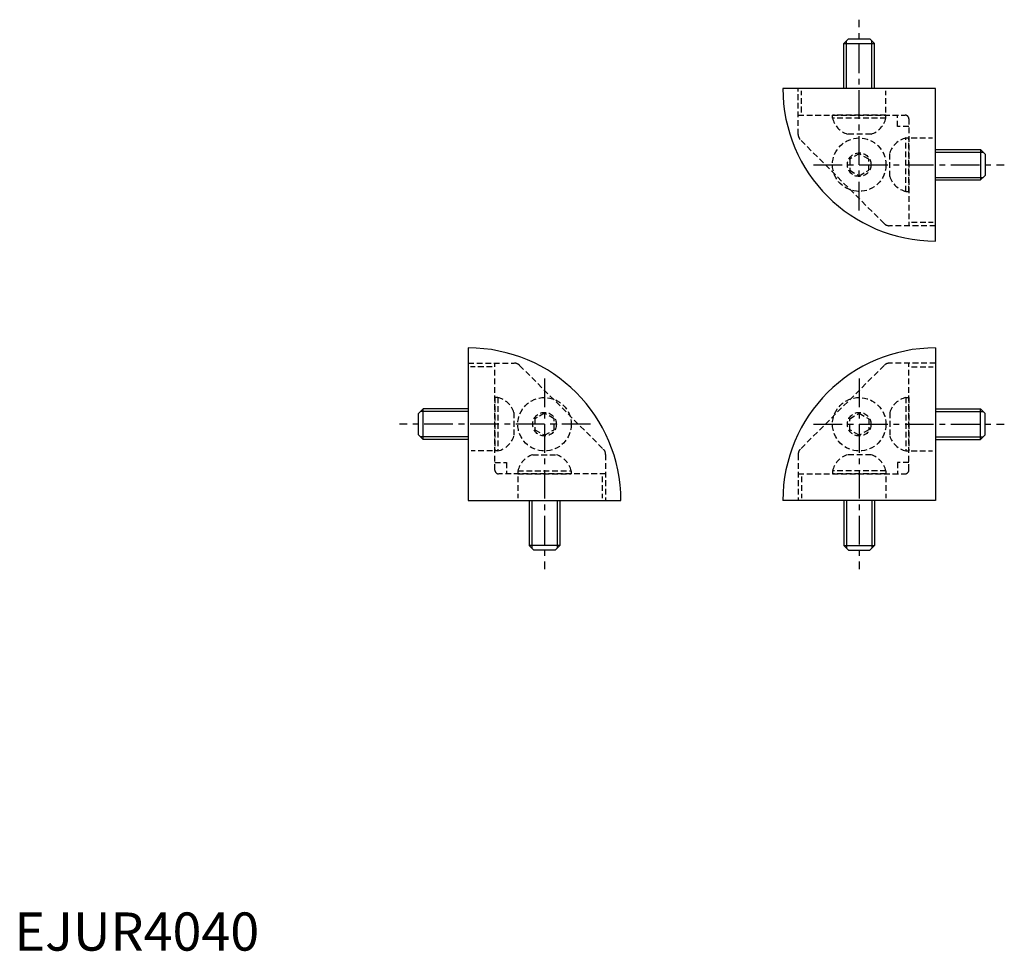
# Model space of a CAD drawing. Extents: x 1 to 259, y 0 to 244.
import ezdxf

# ---------------------------------------------------------------- set-up
doc = ezdxf.new("R2010")
doc.units = 0
doc.header["$LTSCALE"] = 6
doc.header["$MEASUREMENT"] = 0
doc.linetypes.add('CENTER', pattern=[2, 1.25, -0.25, 0.25, -0.25])
doc.linetypes.add('HIDDEN', pattern=[0.375, 0.25, -0.125])
doc.layers.get('0').update_dxf_attribs({"linetype": 'CONTINUOUS'})
for name, color, linetype in [('1', 1, 'CENTER'), ('2', 2, 'HIDDEN'), ('3', 3, 'CONTINUOUS')]:
    doc.layers.add(name, color=color, linetype=linetype)
doc.styles.add('Standard1', font='ARIAL.TTF')

msp = doc.modelspace()

# ---------------------------------------------------------------- linework, layer by layer
for p, q in [((217.28, 237.73), (218.48, 238.93)), ((217.28, 237.73), (225.28, 237.73)), ((217.28, 225.93), (217.28, 237.73)), ((218.48, 238.93), (224.08, 238.93)), ((224.08, 238.93), (225.28, 237.73)), ((225.28, 225.93), (225.28, 237.73)), ((241.28, 225.93), (201.28, 225.93)), ((241.28, 185.93), (241.28, 225.93)), ((241.28, 209.93), (253.08, 209.93)), ((253.08, 209.93), (253.08, 201.93)), ((253.08, 209.93), (254.28, 208.73)), ((254.28, 208.73), (254.28, 203.13)), ((241.28, 201.93), (253.08, 201.93)), ((254.28, 203.13), (253.08, 201.93)), ((118.85, 157.93), (118.85, 117.93)), ((241.28, 157.93), (241.28, 117.93)), ((105.85, 140.73), (107.05, 141.93)), ((118.85, 141.93), (107.05, 141.93)), ((107.05, 133.93), (107.05, 141.93)), ((241.28, 141.93), (253.08, 141.93)), ((253.08, 133.93), (253.08, 141.93)), ((254.28, 140.73), (253.08, 141.93)), ((105.85, 135.13), (105.85, 140.73)), ((254.28, 135.13), (254.28, 140.73)), ((107.05, 133.93), (105.85, 135.13)), ((253.08, 133.93), (254.28, 135.13)), ((118.85, 133.93), (107.05, 133.93)), ((241.28, 133.93), (253.08, 133.93)), ((118.85, 117.93), (158.85, 117.93)), ((134.85, 117.93), (134.85, 106.13)), ((142.85, 117.93), (142.85, 106.13)), ((241.28, 117.93), (201.28, 117.93)), ((217.28, 117.93), (217.28, 106.13)), ((225.28, 117.93), (225.28, 106.13)), ((142.85, 106.13), (134.85, 106.13)), ((136.05, 104.93), (134.85, 106.13)), ((142.85, 106.13), (141.65, 104.93)), ((217.28, 106.13), (225.28, 106.13)), ((217.28, 106.13), (218.48, 104.93)), ((224.08, 104.93), (225.28, 106.13)), ((141.65, 104.93), (136.05, 104.93)), ((218.48, 104.93), (224.08, 104.93))]:
    msp.add_line(p, q)
for centre, start, end in [((241.28, 225.93), 180, 270), ((118.85, 117.93), 0, 90), ((241.28, 117.93), 90, 180)]:
    msp.add_arc(centre, 40, start, end)
at = {"layer": '1'}
for p, q in [((221.28, 193.93), (221.28, 243.93)), ((209.28, 205.93), (259.28, 205.93)), ((138.85, 149.93), (138.85, 99.93)), ((221.28, 149.93), (221.28, 99.93)), ((150.85, 137.93), (100.85, 137.93)), ((209.28, 137.93), (259.28, 137.93))]:
    msp.add_line(p, q, dxfattribs=at)
at = {"layer": '2'}
for p, q in [((205.28, 213.87), (205.28, 225.93)), ((206.16, 219.64), (206.16, 225.28)), ((228.28, 219.63), (228.28, 225.29)), ((205.28, 218.93), (233.28, 218.93)), ((228.28, 218.93), (214.28, 218.93)), ((214.28, 218.13), (214.28, 218.93)), ((228.28, 218.13), (214.28, 218.13)), ((228.28, 218.13), (228.28, 218.93)), ((231.28, 215.93), (231.28, 218.93)), ((234.28, 217.93), (234.28, 189.93)), ((234.28, 215.93), (231.28, 215.93)), ((227.81, 190.51), (205.87, 212.46)), ((224.39, 213.93), (218.18, 213.93)), ((233.48, 198.93), (233.48, 212.93)), ((233.48, 212.93), (234.28, 212.93)), ((234.28, 198.93), (234.28, 212.93)), ((234.93, 212.93), (240.48, 212.93)), ((229.28, 202.83), (229.28, 209.03)), ((221.28, 208.82), (218.78, 207.37)), ((218.78, 207.37), (218.78, 204.49)), ((223.78, 207.37), (221.28, 208.82)), ((223.78, 204.49), (223.78, 207.37)), ((218.78, 204.49), (221.28, 203.04)), ((221.28, 203.04), (223.78, 204.49)), ((233.48, 198.93), (234.28, 198.93)), ((234.97, 190.91), (240.63, 190.91)), ((241.28, 189.93), (229.23, 189.93)), ((118.85, 153.93), (130.91, 153.93)), ((125.16, 152.95), (119.5, 152.95)), ((125.85, 125.93), (125.85, 153.93)), ((132.32, 153.34), (154.26, 131.4)), ((227.81, 153.34), (205.87, 131.4)), ((241.28, 153.93), (229.23, 153.93)), ((234.28, 125.93), (234.28, 153.93)), ((234.97, 152.95), (240.63, 152.95)), ((125.85, 144.93), (125.85, 130.93)), ((126.65, 144.93), (125.85, 144.93)), ((126.65, 144.93), (126.65, 130.93)), ((233.48, 144.93), (233.48, 130.93)), ((233.48, 144.93), (234.28, 144.93)), ((234.28, 144.93), (234.28, 130.93)), ((130.85, 141.03), (130.85, 134.83)), ((138.85, 140.82), (136.35, 139.37)), ((136.35, 139.37), (136.35, 136.49)), ((141.35, 139.37), (138.85, 140.82)), ((141.35, 136.49), (141.35, 139.37)), ((218.78, 139.37), (221.28, 140.82)), ((218.78, 136.49), (218.78, 139.37)), ((221.28, 140.82), (223.78, 139.37)), ((223.78, 139.37), (223.78, 136.49)), ((229.28, 141.03), (229.28, 134.83)), ((136.35, 136.49), (138.85, 135.04)), ((138.85, 135.04), (141.35, 136.49)), ((221.28, 135.04), (218.78, 136.49)), ((223.78, 136.49), (221.28, 135.04)), ((125.21, 130.93), (119.66, 130.93)), ((126.65, 130.93), (125.85, 130.93)), ((135.75, 129.93), (141.95, 129.93)), ((154.85, 129.99), (154.85, 117.93)), ((205.28, 129.99), (205.28, 117.93)), ((224.39, 129.93), (218.18, 129.93)), ((233.48, 130.93), (234.28, 130.93)), ((234.93, 130.93), (240.48, 130.93)), ((125.85, 127.93), (128.85, 127.93)), ((128.85, 127.93), (128.85, 124.93)), ((234.28, 127.93), (231.28, 127.93)), ((231.28, 127.93), (231.28, 124.93)), ((154.85, 124.93), (126.85, 124.93)), ((131.85, 125.73), (131.85, 124.93)), ((131.85, 125.73), (145.85, 125.73)), ((131.85, 124.93), (145.85, 124.93)), ((131.85, 124.23), (131.85, 118.57)), ((145.85, 125.73), (145.85, 124.93)), ((153.97, 124.22), (153.97, 118.58)), ((205.28, 124.93), (233.28, 124.93)), ((206.16, 124.22), (206.16, 118.58)), ((228.28, 125.73), (214.28, 125.73)), ((214.28, 125.73), (214.28, 124.93)), ((228.28, 124.93), (214.28, 124.93)), ((228.28, 125.73), (228.28, 124.93)), ((228.28, 124.23), (228.28, 118.57))]:
    msp.add_line(p, q, dxfattribs=at)
for centre, radius in [((221.28, 205.93), 7), ((221.28, 205.93), 3.1), ((138.85, 137.93), 7), ((221.28, 137.93), 7), ((138.85, 137.93), 3.1), ((221.28, 137.93), 3.1)]:
    msp.add_circle(centre, radius, dxfattribs=at)
for centre, radius, start, end in [((220.1, 219.62), 6, 194.344, 251.3955), ((222.47, 219.62), 6, 288.6045, 345.656), ((233.28, 217.93), 1, 0, 90), ((207.28, 213.87), 2, 225, 225), ((207.28, 213.87), 2, 180, 180.0000192430809), ((207.28, 213.87), 2, 180, 225), ((234.97, 207.12), 6, 104.344, 161.3955), ((234.97, 204.74), 6, 198.6045, 255.656), ((229.23, 191.93), 2, 225, 225), ((229.23, 191.93), 2, 225, 269.9999), ((229.23, 191.93), 2, 269.9999, 270), ((130.91, 151.93), 2, 45, 45), ((130.91, 151.93), 2, 89.9999, 90), ((130.91, 151.93), 2, 45, 89.9999), ((229.23, 151.93), 2, 135, 135), ((229.23, 151.93), 2, 90.0001, 135), ((229.23, 151.93), 2, 90, 90.0001), ((125.16, 139.12), 6, 18.6045, 75.656), ((234.97, 139.12), 6, 104.344, 161.3955), ((125.16, 136.74), 6, 284.344, 341.3955), ((234.97, 136.74), 6, 198.6045, 255.656), ((152.85, 129.99), 2, 45, 45), ((207.28, 129.99), 2, 135, 135), ((137.66, 124.24), 6, 108.6045, 165.656), ((140.04, 124.24), 6, 14.344, 71.3955), ((152.85, 129.99), 2, 0, 45), ((152.85, 129.99), 2, 0, 1.924308088754304e-05), ((207.28, 129.99), 2, 135, 180), ((207.28, 129.99), 2, 179.9999807569191, 180), ((220.1, 124.24), 6, 108.6045, 165.656), ((222.47, 124.24), 6, 14.344, 71.3955), ((126.85, 125.93), 1, 180, 270), ((233.28, 125.93), 1, 270, 360)]:
    msp.add_arc(centre, radius, start, end, dxfattribs=at)
at = {"layer": '3'}
for p, q in [((217.96, 225.93), (217.96, 238.41)), ((224.61, 225.93), (224.61, 238.41)), ((241.28, 209.25), (253.76, 209.25)), ((241.28, 202.61), (253.76, 202.61)), ((118.85, 141.25), (106.37, 141.25)), ((241.28, 141.25), (253.76, 141.25)), ((118.85, 134.61), (106.37, 134.61)), ((241.28, 134.61), (253.76, 134.61)), ((135.53, 117.93), (135.53, 105.45)), ((142.17, 117.93), (142.17, 105.45)), ((217.96, 117.93), (217.96, 105.45)), ((224.61, 117.93), (224.61, 105.45))]:
    msp.add_line(p, q, dxfattribs=at)

# ---------------------------------------------------------------- texts
at = {"color": 3, "style": 'Standard1'}
msp.add_text('EJUR4040', height=10, dxfattribs=at).set_placement((0, 0))

doc.saveas('drawing.dxf')
